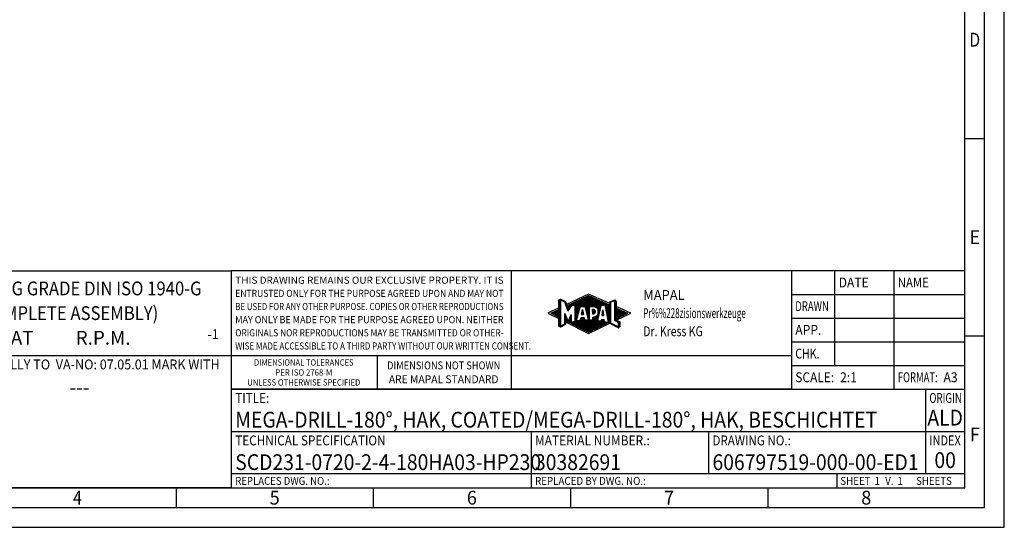
# Model space of a CAD drawing. Extents: x -3735 to 420, y -8561 to 297.
# Drawn here: x 170 to 420, y 0 to 129 of the extents above; entities that cross this region are included whole.
import ezdxf
from ezdxf.enums import TextEntityAlignment as Align

# ---------------------------------------------------------------- set-up
doc = ezdxf.new("R2010")
doc.units = 0
doc.layers.get('0').update_dxf_attribs({"linetype": 'CONTINUOUS'})
doc.layers.add('AM_0', color=7, linetype='CONTINUOUS')
doc.layers.add('AM_BOR', color=7, linetype='CONTINUOUS')
doc.styles.add('MAPAL_BOR', font='ISOCP.SHX', dxfattribs={"width": 0.9})
doc.styles.get("Standard").update_dxf_attribs({"font": 'ISOCP.SHX'})

# ---------------------------------------------------------------- blocks, each defined once
blk = doc.blocks.new('HEAD_EN_UR_MAPAL')
at = {"color": 7}
for p, q in [((-115, 55), (-115, 25)), ((-44, 55), (-44, 25)), ((-33, 31), (-33, 55)), ((-18, 55), (-18, 25)), ((-44, 49), (0, 49)), ((-44, 43), (0, 43)), ((-44, 37), (0, 37)), ((-263, 33.5), (-186, 33.5)), ((-186, 33.5), (-44, 33.5)), ((-149, 33.5), (-149, 25)), ((-44, 31), (0, 31)), ((-44, 25), (-186, 25)), ((-186, 25), (0, 25)), ((-10, 25), (-10, 3.5)), ((-186, 14.25), (0, 14.25)), ((-110, 14.25), (-110, 0)), ((-65, 14.25), (-65, 3.5)), ((0, 3.5), (-186, 3.5)), ((-32.5, 3.5), (-32.5, 0))]:
    blk.add_line(p, q, dxfattribs=at)
at = {"color": 5}
for p, q in [((-102.91, 47.63), (-102.52, 47.82)), ((-102.91, 47.63), (-102.52, 47.82)), ((-102.91, 45.16), (-102.91, 47.63)), ((-102.91, 45.16), (-102.91, 47.63)), ((-102.91, 47.56), (-102.5, 47.56)), ((-102.91, 47.46), (-102.5, 47.46)), ((-102.85, 47.66), (-102.19, 47.66)), ((-102.64, 47.76), (-102.4, 47.76)), ((-102.52, 47.82), (-101.3, 47.22)), ((-102.52, 47.82), (-101.3, 47.22)), ((-102.5, 47.63), (-102.5, 40.92)), ((-102.5, 47.63), (-102.5, 40.92)), ((-101.43, 47.1), (-102.5, 47.63)), ((-101.43, 47.1), (-102.5, 47.63)), ((-102.36, 47.56), (-101.99, 47.56)), ((-102.16, 47.46), (-101.78, 47.46)), ((-95.39, 49.06), (-101.03, 46.43)), ((-100.91, 46.1), (-95.39, 48.68)), ((-100.91, 46.1), (-95.39, 48.68)), ((-97.99, 47.46), (-92.69, 47.46)), ((-97.78, 47.56), (-92.91, 47.56)), ((-97.56, 47.66), (-93.13, 47.66)), ((-97.35, 47.76), (-93.35, 47.76)), ((-97.13, 47.86), (-93.58, 47.86)), ((-96.92, 47.96), (-93.8, 47.96)), ((-96.7, 48.06), (-94.02, 48.06)), ((-96.49, 48.16), (-94.24, 48.16)), ((-96.28, 48.26), (-94.47, 48.26)), ((-96.06, 48.36), (-94.69, 48.36)), ((-95.85, 48.46), (-94.91, 48.46)), ((-95.63, 48.56), (-95.13, 48.56)), ((-95.42, 48.66), (-95.35, 48.66)), ((-90.02, 46.65), (-95.39, 49.06)), ((-95.39, 48.68), (-90.02, 46.26)), ((-95.39, 48.68), (-90.02, 46.26)), ((-90.02, 47.09), (-88.75, 47.64)), ((-90.02, 47.09), (-88.75, 47.64)), ((-89.16, 47.46), (-88.62, 47.46)), ((-88.93, 47.56), (-88.69, 47.56)), ((-88.75, 47.64), (-88.39, 47.12)), ((-88.75, 47.64), (-88.39, 47.12)), ((-102.91, 45.55), (-105.7, 44.25)), ((-104.9, 44.24), (-102.91, 45.16)), ((-104.9, 44.24), (-102.91, 45.16)), ((-103.35, 44.96), (-102.5, 44.96)), ((-103.13, 45.06), (-102.5, 45.06)), ((-102.92, 45.16), (-102.5, 45.16)), ((-102.91, 47.36), (-102.5, 47.36)), ((-102.91, 47.26), (-102.5, 47.26)), ((-102.91, 47.16), (-102.5, 47.16)), ((-102.91, 47.06), (-102.5, 47.06)), ((-102.91, 46.96), (-102.5, 46.96)), ((-102.91, 46.86), (-102.5, 46.86)), ((-102.91, 46.76), (-102.5, 46.76)), ((-102.91, 46.66), (-102.5, 46.66)), ((-102.91, 46.56), (-102.5, 46.56)), ((-102.91, 46.46), (-102.5, 46.46)), ((-102.91, 46.36), (-102.5, 46.36)), ((-102.91, 46.26), (-102.5, 46.26)), ((-102.91, 46.16), (-102.5, 46.16)), ((-102.91, 46.06), (-102.5, 46.06)), ((-102.91, 45.96), (-102.5, 45.96)), ((-102.91, 45.86), (-102.5, 45.86)), ((-102.91, 45.76), (-102.5, 45.76)), ((-102.91, 45.66), (-102.5, 45.66)), ((-102.91, 45.56), (-102.5, 45.56)), ((-102.91, 45.46), (-102.5, 45.46)), ((-102.91, 45.36), (-102.5, 45.36)), ((-102.91, 45.26), (-102.5, 45.26)), ((-101.95, 47.36), (-101.58, 47.36)), ((-101.75, 47.26), (-101.37, 47.26)), ((-101.54, 47.16), (-101.27, 47.16)), ((-100.67, 44.79), (-101.43, 47.1)), ((-100.67, 44.79), (-101.43, 47.1)), ((-101.41, 47.06), (-101.24, 47.06)), ((-101.38, 46.96), (-101.21, 46.96)), ((-101.35, 46.86), (-101.17, 46.86)), ((-101.31, 46.76), (-101.14, 46.76)), ((-101.3, 47.22), (-100.91, 46.1)), ((-101.3, 47.22), (-100.91, 46.1)), ((-101.28, 46.66), (-101.1, 46.66)), ((-101.25, 46.56), (-101.07, 46.56)), ((-101.22, 46.46), (-101.04, 46.46)), ((-101.18, 46.36), (-101, 46.36)), ((-101.15, 46.26), (-100.97, 46.26)), ((-101.12, 46.16), (-100.93, 46.16)), ((-101.08, 46.06), (-99.83, 46.06)), ((-101.05, 45.96), (-99.89, 45.96)), ((-101.02, 45.86), (-99.96, 45.86)), ((-100.99, 45.76), (-100.03, 45.76)), ((-100.95, 45.66), (-100.09, 45.66)), ((-100.92, 45.56), (-100.16, 45.56)), ((-100.89, 45.46), (-100.22, 45.46)), ((-100.86, 45.36), (-100.29, 45.36)), ((-100.82, 45.26), (-100.36, 45.26)), ((-100.79, 45.16), (-100.42, 45.16)), ((-100.78, 46.16), (-99.76, 46.16)), ((-100.76, 45.06), (-100.49, 45.06)), ((-100.73, 44.96), (-100.55, 44.96)), ((-99.67, 46.3), (-100.67, 44.79)), ((-99.67, 46.3), (-100.67, 44.79)), ((-100.56, 46.26), (-99.7, 46.26)), ((-100.35, 46.36), (-91.21, 46.36)), ((-100.13, 46.46), (-90.47, 46.46)), ((-99.92, 46.56), (-90.69, 46.56)), ((-99.7, 46.66), (-90.91, 46.66)), ((-98.85, 46.13), (-99.67, 46.3)), ((-98.85, 46.13), (-99.67, 46.3)), ((-99.49, 46.76), (-91.13, 46.76)), ((-99.49, 46.26), (-91.65, 46.26)), ((-99.28, 46.86), (-91.36, 46.86)), ((-99.06, 46.96), (-91.58, 46.96)), ((-99.01, 46.16), (-92.1, 46.16)), ((-98.85, 47.06), (-91.8, 47.06)), ((-98.85, 42.25), (-98.85, 46.13)), ((-98.85, 42.25), (-98.85, 46.13)), ((-98.85, 46.06), (-92.35, 46.06)), ((-98.85, 45.96), (-97.55, 45.96)), ((-98.85, 45.86), (-97.57, 45.86)), ((-98.85, 45.76), (-97.6, 45.76)), ((-98.85, 45.66), (-97.63, 45.66)), ((-98.85, 45.56), (-97.66, 45.56)), ((-98.85, 45.46), (-97.68, 45.46)), ((-98.85, 45.36), (-97.71, 45.36)), ((-98.85, 45.26), (-97.74, 45.26)), ((-98.85, 45.16), (-97.76, 45.16)), ((-98.85, 45.06), (-97.79, 45.06)), ((-98.85, 44.96), (-97.82, 44.96)), ((-98.63, 47.16), (-92.02, 47.16)), ((-97.54, 45.97), (-98.53, 42.31)), ((-97.54, 45.97), (-98.53, 42.31)), ((-98.42, 47.26), (-92.24, 47.26)), ((-98.2, 47.36), (-92.47, 47.36)), ((-97.4, 45.95), (-97.54, 45.97)), ((-97.4, 45.95), (-97.54, 45.97)), ((-97.46, 45.96), (-92.37, 45.96)), ((-97.11, 45.93), (-97.4, 45.95)), ((-97.11, 45.93), (-97.4, 45.95)), ((-96.97, 45.16), (-97.24, 43.9)), ((-97.24, 43.9), (-96.97, 45.16)), ((-96.83, 45.91), (-97.11, 45.93)), ((-96.83, 45.91), (-97.11, 45.93)), ((-97.01, 44.96), (-96.93, 44.96)), ((-96.99, 45.06), (-96.95, 45.06)), ((-96.71, 43.93), (-96.97, 45.16)), ((-96.97, 45.16), (-96.71, 43.93)), ((-96.55, 45.9), (-96.83, 45.91)), ((-96.28, 45.89), (-96.83, 45.91)), ((-96.28, 45.89), (-96.55, 45.9)), ((-95.46, 42.56), (-96.28, 45.89)), ((-95.46, 42.56), (-96.28, 45.89)), ((-96.27, 45.86), (-95.23, 45.86)), ((-96.24, 45.76), (-95.23, 45.76)), ((-96.22, 45.66), (-95.23, 45.66)), ((-96.2, 45.56), (-95.23, 45.56)), ((-96.17, 45.46), (-95.23, 45.46)), ((-96.15, 45.36), (-95.23, 45.36)), ((-96.12, 45.26), (-95.23, 45.26)), ((-96.1, 45.16), (-95.23, 45.16)), ((-96.07, 45.06), (-95.23, 45.06)), ((-96.05, 44.96), (-95.23, 44.96)), ((-94.92, 45.93), (-95.23, 45.92)), ((-94.92, 45.93), (-95.23, 45.92)), ((-95.23, 45.92), (-95.23, 42.56)), ((-95.23, 45.92), (-95.23, 42.56)), ((-94.13, 45.94), (-94.92, 45.93)), ((-94.13, 45.94), (-94.92, 45.93)), ((-94.25, 45.16), (-94.38, 45.16)), ((-94.38, 45.16), (-94.25, 45.16)), ((-94.38, 45.16), (-94.37, 44.02)), ((-94.38, 45.16), (-94.35, 45.16)), ((-94.37, 44.02), (-94.38, 45.16)), ((-94.38, 45.06), (-93.92, 45.06)), ((-94.38, 44.96), (-93.82, 44.96)), ((-94.13, 45.14), (-94.25, 45.16)), ((-94.25, 45.16), (-94.13, 45.14)), ((-93.97, 45.91), (-94.13, 45.94)), ((-93.97, 45.91), (-94.13, 45.94)), ((-94.02, 45.11), (-94.13, 45.14)), ((-94.13, 45.14), (-94.02, 45.11)), ((-93.93, 45.07), (-94.02, 45.11)), ((-94.02, 45.11), (-93.93, 45.07)), ((-93.82, 45.88), (-93.97, 45.91)), ((-93.82, 45.88), (-93.97, 45.91)), ((-93.85, 45.01), (-93.93, 45.07)), ((-93.93, 45.07), (-93.85, 45.01)), ((-93.8, 44.92), (-93.85, 45.01)), ((-93.85, 45.01), (-93.8, 44.92)), ((-93.68, 45.83), (-93.82, 45.88)), ((-93.68, 45.83), (-93.82, 45.88)), ((-93.77, 45.86), (-92.4, 45.86)), ((-93.56, 45.78), (-93.68, 45.83)), ((-93.56, 45.78), (-93.68, 45.83)), ((-93.45, 45.72), (-93.56, 45.78)), ((-93.45, 45.72), (-93.56, 45.78)), ((-93.53, 45.76), (-92.42, 45.76)), ((-93.36, 45.65), (-93.45, 45.72)), ((-93.36, 45.65), (-93.45, 45.72)), ((-93.37, 45.66), (-92.44, 45.66)), ((-93.2, 45.5), (-93.36, 45.65)), ((-93.2, 45.5), (-93.36, 45.65)), ((-93.26, 45.56), (-92.46, 45.56)), ((-93.08, 45.33), (-93.2, 45.5)), ((-93.08, 45.33), (-93.2, 45.5)), ((-93.17, 45.46), (-92.48, 45.46)), ((-92.34, 46.11), (-93.16, 42.39)), ((-92.34, 46.11), (-93.16, 42.39)), ((-93.1, 45.36), (-92.51, 45.36)), ((-93.04, 45.24), (-93.08, 45.33)), ((-93.04, 45.24), (-93.08, 45.33)), ((-93.05, 45.26), (-92.53, 45.26)), ((-93, 45.14), (-93.04, 45.24)), ((-93, 45.14), (-93.04, 45.24)), ((-93.01, 45.16), (-92.55, 45.16)), ((-92.96, 44.95), (-93, 45.14)), ((-92.96, 44.95), (-93, 45.14)), ((-92.98, 45.06), (-92.57, 45.06)), ((-92.96, 44.96), (-92.59, 44.96)), ((-92.95, 44.86), (-92.96, 44.95)), ((-92.95, 44.86), (-92.96, 44.95)), ((-91.19, 46.37), (-92.34, 46.11)), ((-91.19, 46.37), (-92.34, 46.11)), ((-91.8, 45.06), (-92, 43.66)), ((-92, 43.66), (-91.8, 45.06)), ((-91.81, 44.96), (-91.79, 44.96)), ((-91.59, 43.62), (-91.8, 45.06)), ((-91.8, 45.06), (-91.59, 43.62)), ((-90.39, 41.93), (-91.19, 46.37)), ((-90.39, 41.93), (-91.19, 46.37)), ((-91.19, 46.36), (-90.24, 46.36)), ((-91.17, 46.26), (-89.83, 46.26)), ((-91.15, 46.16), (-89.83, 46.16)), ((-91.13, 46.06), (-89.83, 46.06)), ((-91.12, 45.96), (-89.83, 45.96)), ((-91.1, 45.86), (-89.83, 45.86)), ((-91.08, 45.76), (-89.83, 45.76)), ((-91.06, 45.66), (-89.83, 45.66)), ((-91.04, 45.56), (-89.83, 45.56)), ((-91.03, 45.46), (-89.83, 45.46)), ((-91.01, 45.36), (-89.83, 45.36)), ((-90.99, 45.26), (-89.83, 45.26)), ((-90.97, 45.16), (-89.83, 45.16)), ((-90.95, 45.06), (-89.83, 45.06)), ((-90.94, 44.96), (-89.83, 44.96)), ((-90.02, 46.26), (-90.02, 47.09)), ((-90.02, 46.26), (-90.02, 47.09)), ((-90.02, 47.06), (-89.65, 47.06)), ((-90.02, 46.96), (-89.83, 46.96)), ((-90.02, 46.86), (-89.83, 46.86)), ((-90.02, 46.76), (-89.83, 46.76)), ((-90.02, 46.66), (-89.83, 46.66)), ((-90.02, 46.56), (-89.83, 46.56)), ((-90.02, 46.46), (-89.83, 46.46)), ((-90.02, 46.36), (-89.83, 46.36)), ((-89.87, 47.16), (-89.41, 47.16)), ((-88.79, 47.42), (-89.83, 46.99)), ((-88.79, 47.42), (-89.83, 46.99)), ((-89.83, 46.99), (-89.83, 41.78)), ((-89.83, 46.99), (-89.83, 41.78)), ((-89.63, 47.26), (-89.17, 47.26)), ((-89.4, 47.36), (-88.93, 47.36)), ((-88.79, 42.34), (-88.79, 47.42)), ((-88.79, 42.34), (-88.79, 47.42)), ((-88.79, 47.36), (-88.56, 47.36)), ((-88.79, 47.26), (-88.49, 47.26)), ((-88.79, 47.16), (-88.42, 47.16)), ((-88.79, 47.06), (-88.39, 47.06)), ((-88.79, 46.96), (-88.39, 46.96)), ((-88.79, 46.86), (-88.39, 46.86)), ((-88.79, 46.76), (-88.39, 46.76)), ((-88.79, 46.66), (-88.39, 46.66)), ((-88.79, 46.56), (-88.39, 46.56)), ((-88.79, 46.46), (-88.39, 46.46)), ((-88.79, 46.36), (-88.39, 46.36)), ((-88.79, 46.26), (-88.39, 46.26)), ((-88.79, 46.16), (-88.39, 46.16)), ((-88.79, 46.06), (-88.39, 46.06)), ((-88.79, 45.96), (-88.39, 45.96)), ((-88.79, 45.86), (-88.39, 45.86)), ((-88.79, 45.76), (-88.39, 45.76)), ((-88.79, 45.66), (-88.39, 45.66)), ((-88.79, 45.56), (-88.39, 45.56)), ((-88.79, 45.46), (-88.24, 45.46)), ((-88.79, 45.36), (-88.02, 45.36)), ((-88.79, 45.26), (-87.8, 45.26)), ((-88.79, 45.16), (-87.58, 45.16)), ((-88.79, 45.06), (-87.36, 45.06)), ((-88.79, 44.96), (-87.13, 44.96)), ((-88.39, 47.12), (-88.39, 45.53)), ((-88.39, 47.12), (-88.39, 45.53)), ((-84.7, 44.25), (-88.39, 45.91)), ((-88.39, 45.53), (-85.53, 44.24)), ((-88.39, 45.53), (-85.53, 44.24)), ((-105.7, 44.25), (-102.91, 42.85)), ((-102.91, 43.24), (-104.9, 44.24)), ((-102.91, 43.24), (-104.9, 44.24)), ((-104.85, 44.26), (-102.5, 44.26)), ((-104.74, 44.16), (-102.5, 44.16)), ((-104.63, 44.36), (-102.5, 44.36)), ((-104.55, 44.06), (-102.5, 44.06)), ((-104.42, 44.46), (-102.5, 44.46)), ((-104.35, 43.96), (-102.5, 43.96)), ((-104.2, 44.56), (-102.5, 44.56)), ((-104.15, 43.86), (-102.5, 43.86)), ((-103.99, 44.66), (-102.5, 44.66)), ((-103.95, 43.76), (-102.5, 43.76)), ((-103.78, 44.76), (-102.5, 44.76)), ((-103.75, 43.66), (-102.5, 43.66)), ((-103.56, 44.86), (-102.5, 44.86)), ((-103.55, 43.56), (-102.5, 43.56)), ((-103.35, 43.46), (-102.5, 43.46)), ((-103.15, 43.36), (-102.5, 43.36)), ((-102.96, 43.26), (-102.5, 43.26)), ((-102.91, 40.92), (-102.91, 43.24)), ((-102.91, 40.92), (-102.91, 43.24)), ((-102.91, 43.16), (-102.5, 43.16)), ((-102.91, 43.06), (-102.5, 43.06)), ((-102.91, 42.96), (-102.5, 42.96)), ((-102.91, 42.86), (-102.5, 42.86)), ((-102.91, 42.76), (-102.5, 42.76)), ((-102.91, 42.66), (-102.5, 42.66)), ((-102.91, 42.56), (-102.5, 42.56)), ((-102.91, 42.46), (-102.5, 42.46)), ((-101.41, 41.54), (-101.41, 44.11)), ((-101.41, 41.54), (-101.41, 44.11)), ((-101.41, 44.11), (-100.59, 42.07)), ((-101.41, 44.11), (-100.59, 42.07)), ((-101.41, 44.06), (-101.39, 44.06)), ((-101.41, 43.96), (-101.35, 43.96)), ((-101.41, 43.86), (-101.31, 43.86)), ((-101.41, 43.76), (-101.27, 43.76)), ((-101.41, 43.66), (-101.23, 43.66)), ((-101.41, 43.56), (-101.19, 43.56)), ((-101.41, 43.46), (-101.15, 43.46)), ((-101.41, 43.36), (-101.11, 43.36)), ((-101.41, 43.26), (-101.07, 43.26)), ((-101.41, 43.16), (-101.03, 43.16)), ((-101.41, 43.06), (-100.99, 43.06)), ((-101.41, 42.96), (-100.95, 42.96)), ((-101.41, 42.86), (-100.91, 42.86)), ((-101.41, 42.76), (-100.87, 42.76)), ((-101.41, 42.66), (-100.83, 42.66)), ((-101.41, 42.56), (-100.79, 42.56)), ((-101.41, 42.46), (-100.75, 42.46)), ((-100.69, 44.86), (-100.62, 44.86)), ((-100.59, 42.07), (-99.83, 43.92)), ((-100.59, 42.07), (-99.83, 43.92)), ((-100.43, 42.46), (-99.83, 42.46)), ((-100.39, 42.56), (-99.83, 42.56)), ((-100.35, 42.66), (-99.83, 42.66)), ((-100.3, 42.76), (-99.83, 42.76)), ((-100.26, 42.86), (-99.83, 42.86)), ((-100.22, 42.96), (-99.83, 42.96)), ((-100.18, 43.06), (-99.83, 43.06)), ((-100.14, 43.16), (-99.83, 43.16)), ((-100.1, 43.26), (-99.83, 43.26)), ((-100.06, 43.36), (-99.83, 43.36)), ((-100.02, 43.46), (-99.83, 43.46)), ((-99.97, 43.56), (-99.83, 43.56)), ((-99.93, 43.66), (-99.83, 43.66)), ((-99.89, 43.76), (-99.83, 43.76)), ((-99.85, 43.86), (-99.83, 43.86)), ((-99.83, 43.92), (-99.83, 42.03)), ((-99.83, 43.92), (-99.83, 42.03)), ((-98.85, 44.86), (-97.84, 44.86)), ((-98.85, 44.76), (-97.87, 44.76)), ((-98.85, 44.66), (-97.9, 44.66)), ((-98.85, 44.56), (-97.92, 44.56)), ((-98.85, 44.46), (-97.95, 44.46)), ((-98.85, 44.36), (-97.98, 44.36)), ((-98.85, 44.26), (-98, 44.26)), ((-98.85, 44.16), (-98.03, 44.16)), ((-98.85, 44.06), (-98.06, 44.06)), ((-98.85, 43.96), (-98.08, 43.96)), ((-98.85, 43.86), (-98.11, 43.86)), ((-98.85, 43.76), (-98.14, 43.76)), ((-98.85, 43.66), (-98.16, 43.66)), ((-98.85, 43.56), (-98.19, 43.56)), ((-98.85, 43.46), (-98.22, 43.46)), ((-98.85, 43.36), (-98.25, 43.36)), ((-98.85, 43.26), (-98.27, 43.26)), ((-98.85, 43.16), (-98.3, 43.16)), ((-98.85, 43.06), (-98.33, 43.06)), ((-98.85, 42.96), (-98.35, 42.96)), ((-98.85, 42.86), (-98.38, 42.86)), ((-98.85, 42.76), (-98.41, 42.76)), ((-98.85, 42.66), (-98.43, 42.66)), ((-98.85, 42.56), (-98.46, 42.56)), ((-98.85, 42.46), (-98.49, 42.46)), ((-97.73, 42.42), (-97.47, 42.45)), ((-97.73, 42.42), (-97.47, 42.45)), ((-97.47, 42.45), (-97.32, 43.16)), ((-97.47, 42.45), (-97.32, 43.16)), ((-97.47, 42.46), (-93.15, 42.46)), ((-97.45, 42.56), (-96.48, 42.56)), ((-97.43, 42.66), (-96.51, 42.66)), ((-97.4, 42.76), (-96.53, 42.76)), ((-97.38, 42.86), (-96.55, 42.86)), ((-97.36, 42.96), (-96.57, 42.96)), ((-97.34, 43.06), (-96.59, 43.06)), ((-97.32, 43.16), (-96.62, 43.21)), ((-97.32, 43.16), (-96.62, 43.21)), ((-97.27, 43.16), (-96.61, 43.16)), ((-97.24, 43.9), (-96.71, 43.93)), ((-96.71, 43.93), (-97.24, 43.9)), ((-97.23, 43.96), (-96.72, 43.96)), ((-97.21, 44.06), (-96.74, 44.06)), ((-97.19, 44.16), (-96.76, 44.16)), ((-97.17, 44.26), (-96.78, 44.26)), ((-97.14, 44.36), (-96.8, 44.36)), ((-97.12, 44.46), (-96.82, 44.46)), ((-97.1, 44.56), (-96.84, 44.56)), ((-97.08, 44.66), (-96.86, 44.66)), ((-97.06, 44.76), (-96.89, 44.76)), ((-97.03, 44.86), (-96.91, 44.86)), ((-96.62, 43.21), (-96.48, 42.53)), ((-96.62, 43.21), (-96.48, 42.53)), ((-96.48, 42.53), (-96.18, 42.55)), ((-96.48, 42.53), (-96.18, 42.55)), ((-96.18, 42.55), (-96.04, 42.56)), ((-96.18, 42.55), (-96.04, 42.56)), ((-96.04, 42.56), (-95.75, 42.56)), ((-96.04, 42.56), (-95.61, 42.56)), ((-96.02, 44.86), (-95.23, 44.86)), ((-96, 44.76), (-95.23, 44.76)), ((-95.98, 44.66), (-95.23, 44.66)), ((-95.95, 44.56), (-95.23, 44.56)), ((-95.93, 44.46), (-95.23, 44.46)), ((-95.9, 44.36), (-95.23, 44.36)), ((-95.88, 44.26), (-95.23, 44.26)), ((-95.85, 44.16), (-95.23, 44.16)), ((-95.83, 44.06), (-95.23, 44.06)), ((-95.8, 43.96), (-95.23, 43.96)), ((-95.78, 43.86), (-95.23, 43.86)), ((-95.75, 43.76), (-95.23, 43.76)), ((-95.75, 42.56), (-95.61, 42.56)), ((-95.73, 43.66), (-95.23, 43.66)), ((-95.71, 43.56), (-95.23, 43.56)), ((-95.68, 43.46), (-95.23, 43.46)), ((-95.66, 43.36), (-95.23, 43.36)), ((-95.65, 42.56), (-95.23, 42.56)), ((-95.63, 43.26), (-95.23, 43.26)), ((-95.61, 43.16), (-95.23, 43.16)), ((-95.61, 42.56), (-95.46, 42.56)), ((-95.61, 42.56), (-95.46, 42.56)), ((-95.58, 43.06), (-95.23, 43.06)), ((-95.56, 42.96), (-95.23, 42.96)), ((-95.53, 42.86), (-95.23, 42.86)), ((-95.51, 42.76), (-95.23, 42.76)), ((-95.49, 42.66), (-95.23, 42.66)), ((-95.23, 42.56), (-95.05, 42.55)), ((-95.23, 42.56), (-95.05, 42.55)), ((-95.05, 42.55), (-94.74, 42.53)), ((-95.05, 42.55), (-94.74, 42.53)), ((-94.74, 42.53), (-94.61, 42.52)), ((-94.74, 42.53), (-94.35, 42.5)), ((-94.61, 42.52), (-94.48, 42.51)), ((-94.48, 42.51), (-94.35, 42.5)), ((-94.38, 44.86), (-93.78, 44.86)), ((-94.38, 44.76), (-93.76, 44.76)), ((-94.38, 44.66), (-93.75, 44.66)), ((-94.38, 44.56), (-93.76, 44.56)), ((-94.38, 44.46), (-93.77, 44.46)), ((-94.38, 44.36), (-93.79, 44.36)), ((-94.37, 44.26), (-93.84, 44.26)), ((-94.37, 44.16), (-93.92, 44.16)), ((-94.37, 44.06), (-94.11, 44.06)), ((-94.37, 44.02), (-94.23, 44.03)), ((-94.23, 44.03), (-94.37, 44.02)), ((-94.35, 43.25), (-94.22, 43.25)), ((-94.35, 43.25), (-94.22, 43.25)), ((-94.35, 42.5), (-94.35, 43.25)), ((-94.35, 42.5), (-94.35, 43.25)), ((-94.35, 43.16), (-92.99, 43.16)), ((-94.35, 43.06), (-93.01, 43.06)), ((-94.35, 42.96), (-93.04, 42.96)), ((-94.35, 42.86), (-93.06, 42.86)), ((-94.35, 42.76), (-93.08, 42.76)), ((-94.35, 42.66), (-93.1, 42.66)), ((-94.35, 42.56), (-93.12, 42.56)), ((-94.23, 44.03), (-94.1, 44.06)), ((-94.1, 44.06), (-94.23, 44.03)), ((-94.22, 43.25), (-93.98, 43.27)), ((-94.22, 43.25), (-93.98, 43.27)), ((-94.11, 43.26), (-92.97, 43.26)), ((-94.1, 44.06), (-94, 44.11)), ((-94, 44.11), (-94.1, 44.06)), ((-94, 44.11), (-93.91, 44.17)), ((-93.91, 44.17), (-94, 44.11)), ((-93.98, 43.27), (-93.87, 43.3)), ((-93.98, 43.27), (-93.87, 43.3)), ((-93.91, 44.17), (-93.84, 44.26)), ((-93.84, 44.26), (-93.91, 44.17)), ((-93.87, 43.3), (-93.77, 43.33)), ((-93.87, 43.3), (-93.77, 43.33)), ((-93.84, 44.26), (-93.79, 44.36)), ((-93.79, 44.36), (-93.84, 44.26)), ((-93.76, 44.81), (-93.8, 44.92)), ((-93.8, 44.92), (-93.76, 44.81)), ((-93.79, 44.36), (-93.76, 44.5)), ((-93.76, 44.5), (-93.79, 44.36)), ((-93.77, 43.33), (-93.58, 43.41)), ((-93.77, 43.33), (-93.58, 43.41)), ((-93.75, 44.66), (-93.76, 44.81)), ((-93.76, 44.81), (-93.75, 44.66)), ((-93.76, 44.5), (-93.75, 44.66)), ((-93.75, 44.66), (-93.76, 44.5)), ((-93.7, 43.36), (-92.95, 43.36)), ((-93.58, 43.41), (-93.41, 43.52)), ((-93.58, 43.41), (-93.41, 43.52)), ((-93.5, 43.46), (-92.92, 43.46)), ((-93.41, 43.52), (-93.27, 43.66)), ((-93.41, 43.52), (-93.27, 43.66)), ((-93.37, 43.56), (-92.9, 43.56)), ((-93.27, 43.66), (-93.21, 43.74)), ((-93.27, 43.66), (-93.21, 43.74)), ((-93.27, 43.66), (-92.88, 43.66)), ((-93.21, 43.74), (-93.15, 43.83)), ((-93.21, 43.74), (-93.15, 43.83)), ((-93.19, 43.76), (-92.86, 43.76)), ((-93.15, 43.83), (-93.1, 43.92)), ((-93.15, 43.83), (-93.1, 43.92)), ((-93.13, 43.86), (-92.84, 43.86)), ((-93.1, 43.92), (-93.02, 44.13)), ((-93.1, 43.92), (-93.02, 44.13)), ((-93.09, 43.96), (-92.81, 43.96)), ((-93.05, 44.06), (-92.79, 44.06)), ((-93.02, 44.13), (-92.97, 44.36)), ((-93.02, 44.13), (-92.97, 44.36)), ((-93.02, 44.16), (-92.77, 44.16)), ((-92.99, 44.26), (-92.75, 44.26)), ((-92.97, 44.36), (-92.95, 44.62)), ((-92.97, 44.36), (-92.95, 44.62)), ((-92.97, 44.36), (-92.73, 44.36)), ((-92.96, 44.46), (-92.7, 44.46)), ((-92.95, 44.86), (-92.62, 44.86)), ((-92.95, 44.62), (-92.95, 44.86)), ((-92.95, 44.62), (-92.95, 44.86)), ((-92.95, 44.76), (-92.64, 44.76)), ((-92.95, 44.66), (-92.66, 44.66)), ((-92.95, 44.56), (-92.68, 44.56)), ((-92.16, 42.28), (-92.08, 42.69)), ((-92.16, 42.28), (-92.08, 42.69)), ((-92.13, 42.46), (-91.51, 42.46)), ((-92.11, 42.56), (-91.52, 42.56)), ((-92.09, 42.66), (-91.94, 42.66)), ((-92.08, 42.69), (-91.52, 42.59)), ((-92.08, 42.69), (-91.52, 42.59)), ((-92, 43.66), (-91.59, 43.62)), ((-91.59, 43.62), (-92, 43.66)), ((-91.98, 43.76), (-91.61, 43.76)), ((-91.97, 43.86), (-91.62, 43.86)), ((-91.97, 43.66), (-91.59, 43.66)), ((-91.95, 43.96), (-91.64, 43.96)), ((-91.94, 44.06), (-91.65, 44.06)), ((-91.93, 44.16), (-91.67, 44.16)), ((-91.91, 44.26), (-91.68, 44.26)), ((-91.9, 44.36), (-91.7, 44.36)), ((-91.88, 44.46), (-91.71, 44.46)), ((-91.87, 44.56), (-91.73, 44.56)), ((-91.86, 44.66), (-91.74, 44.66)), ((-91.84, 44.76), (-91.76, 44.76)), ((-91.83, 44.86), (-91.77, 44.86)), ((-91.52, 42.59), (-91.49, 42.15)), ((-91.52, 42.59), (-91.49, 42.15)), ((-90.92, 44.86), (-89.83, 44.86)), ((-90.9, 44.76), (-89.83, 44.76)), ((-90.88, 44.66), (-89.83, 44.66)), ((-90.86, 44.56), (-89.83, 44.56)), ((-90.85, 44.46), (-89.83, 44.46)), ((-90.83, 44.36), (-89.83, 44.36)), ((-90.81, 44.26), (-89.83, 44.26)), ((-90.79, 44.16), (-89.83, 44.16)), ((-90.77, 44.06), (-89.83, 44.06)), ((-90.76, 43.96), (-89.83, 43.96)), ((-90.74, 43.86), (-89.83, 43.86)), ((-90.72, 43.76), (-89.83, 43.76)), ((-90.7, 43.66), (-89.83, 43.66)), ((-90.68, 43.56), (-89.83, 43.56)), ((-90.67, 43.46), (-89.83, 43.46)), ((-90.65, 43.36), (-89.83, 43.36)), ((-90.63, 43.26), (-89.83, 43.26)), ((-90.61, 43.16), (-89.83, 43.16)), ((-90.59, 43.06), (-89.83, 43.06)), ((-90.58, 42.96), (-89.83, 42.96)), ((-90.56, 42.86), (-89.83, 42.86)), ((-90.54, 42.76), (-89.83, 42.76)), ((-90.52, 42.66), (-89.83, 42.66)), ((-90.5, 42.56), (-89.83, 42.56)), ((-90.49, 42.46), (-89.83, 42.46)), ((-88.79, 44.86), (-86.91, 44.86)), ((-88.79, 44.76), (-86.69, 44.76)), ((-88.79, 44.66), (-86.47, 44.66)), ((-88.79, 44.56), (-86.24, 44.56)), ((-88.79, 44.46), (-86.02, 44.46)), ((-88.79, 44.36), (-85.8, 44.36)), ((-88.79, 44.26), (-85.58, 44.26)), ((-88.79, 44.16), (-85.68, 44.16)), ((-88.79, 44.06), (-85.89, 44.06)), ((-88.79, 43.96), (-86.1, 43.96)), ((-88.79, 43.86), (-86.3, 43.86)), ((-88.79, 43.76), (-86.51, 43.76)), ((-88.79, 43.66), (-86.71, 43.66)), ((-88.79, 43.56), (-86.92, 43.56)), ((-88.79, 43.46), (-87.13, 43.46)), ((-88.79, 43.36), (-87.33, 43.36)), ((-88.79, 43.26), (-87.54, 43.26)), ((-88.79, 43.16), (-87.74, 43.16)), ((-88.79, 43.06), (-87.95, 43.06)), ((-88.79, 42.96), (-88.16, 42.96)), ((-88.79, 42.86), (-88.36, 42.86)), ((-88.79, 42.76), (-88.44, 42.76)), ((-88.79, 42.66), (-88.44, 42.66)), ((-88.79, 42.56), (-88.44, 42.56)), ((-88.79, 42.46), (-88.44, 42.46)), ((-85.53, 44.24), (-88.44, 42.82)), ((-85.53, 44.24), (-88.44, 42.82)), ((-88.44, 42.82), (-88.44, 42.46)), ((-88.44, 42.82), (-88.44, 42.46)), ((-88.44, 42.46), (-87.46, 42.06)), ((-88.44, 42.46), (-87.46, 42.06)), ((-88.41, 42.45), (-84.7, 44.25)), ((-102.91, 42.36), (-102.5, 42.36)), ((-102.91, 42.26), (-102.5, 42.26)), ((-102.91, 42.16), (-102.5, 42.16)), ((-102.91, 42.06), (-102.5, 42.06)), ((-102.91, 41.96), (-102.5, 41.96)), ((-102.91, 41.86), (-102.5, 41.86)), ((-102.91, 41.76), (-102.5, 41.76)), ((-102.91, 41.66), (-102.5, 41.66)), ((-102.91, 41.56), (-102.5, 41.56)), ((-102.91, 41.46), (-102.5, 41.46)), ((-102.91, 41.36), (-102.5, 41.36)), ((-102.91, 41.26), (-102.5, 41.26)), ((-102.91, 41.16), (-102.5, 41.16)), ((-102.91, 41.06), (-102.5, 41.06)), ((-102.91, 40.96), (-102.5, 40.96)), ((-102.51, 40.7), (-102.91, 40.92)), ((-102.51, 40.7), (-102.91, 40.92)), ((-102.81, 40.86), (-102.24, 40.86)), ((-102.62, 40.76), (-102.41, 40.76)), ((-101.27, 41.42), (-102.51, 40.7)), ((-101.27, 41.42), (-102.51, 40.7)), ((-102.5, 40.92), (-101.41, 41.54)), ((-102.5, 40.92), (-101.41, 41.54)), ((-102.43, 40.96), (-102.06, 40.96)), ((-102.26, 41.06), (-101.89, 41.06)), ((-102.08, 41.16), (-101.72, 41.16)), ((-101.9, 41.26), (-101.55, 41.26)), ((-101.73, 41.36), (-101.37, 41.36)), ((-101.55, 41.46), (-101.27, 41.46)), ((-101.41, 42.36), (-101.28, 42.36)), ((-101.41, 42.26), (-101.27, 42.26)), ((-101.41, 42.16), (-101.27, 42.16)), ((-101.41, 42.06), (-101.27, 42.06)), ((-101.41, 41.96), (-101.27, 41.96)), ((-101.41, 41.86), (-101.27, 41.86)), ((-101.41, 41.76), (-101.27, 41.76)), ((-101.41, 41.66), (-101.27, 41.66)), ((-101.41, 41.56), (-101.27, 41.56)), ((-95.39, 39.45), (-101.28, 42.42)), ((-101.28, 42.42), (-101.27, 41.42)), ((-100.59, 42.07), (-101.28, 42.42)), ((-101.28, 42.42), (-101.27, 41.42)), ((-101.27, 42.02), (-95.39, 39.06)), ((-101.17, 42.36), (-100.7, 42.36)), ((-100.97, 42.26), (-100.66, 42.26)), ((-100.77, 42.16), (-100.62, 42.16)), ((-95.39, 39.45), (-100.59, 42.07)), ((-100.57, 42.06), (-99.83, 42.06)), ((-100.55, 42.16), (-99.83, 42.16)), ((-100.51, 42.26), (-99.83, 42.26)), ((-100.47, 42.36), (-99.83, 42.36)), ((-100.37, 41.96), (-90.56, 41.96)), ((-100.17, 41.86), (-90.42, 41.86)), ((-99.97, 41.76), (-90.63, 41.76)), ((-99.83, 42.03), (-98.85, 42.25)), ((-99.83, 42.03), (-98.85, 42.25)), ((-99.78, 41.66), (-90.84, 41.66)), ((-99.67, 42.06), (-91.06, 42.06)), ((-99.58, 41.56), (-91.04, 41.56)), ((-99.38, 41.46), (-91.25, 41.46)), ((-99.23, 42.16), (-91.49, 42.16)), ((-99.18, 41.36), (-91.45, 41.36)), ((-98.98, 41.26), (-91.66, 41.26)), ((-98.85, 42.36), (-98.51, 42.36)), ((-98.85, 42.26), (-91.5, 42.26)), ((-98.78, 41.16), (-91.87, 41.16)), ((-98.58, 41.06), (-92.07, 41.06)), ((-98.53, 42.31), (-98.25, 42.36)), ((-98.53, 42.31), (-98.25, 42.36)), ((-98.39, 40.96), (-92.28, 40.96)), ((-98.25, 42.36), (-97.99, 42.4)), ((-98.25, 42.36), (-97.99, 42.4)), ((-98.23, 42.36), (-92.87, 42.36)), ((-98.19, 40.86), (-92.48, 40.86)), ((-97.99, 42.4), (-97.73, 42.42)), ((-97.99, 42.4), (-97.73, 42.42)), ((-97.99, 40.76), (-92.69, 40.76)), ((-97.79, 40.66), (-92.9, 40.66)), ((-97.59, 40.56), (-93.1, 40.56)), ((-97.39, 40.46), (-93.31, 40.46)), ((-97.19, 40.36), (-93.51, 40.36)), ((-96.99, 40.26), (-93.72, 40.26)), ((-96.8, 40.16), (-93.93, 40.16)), ((-96.6, 40.06), (-94.13, 40.06)), ((-96.4, 39.96), (-94.34, 39.96)), ((-90.02, 42.06), (-95.39, 39.45)), ((-90.02, 42.06), (-95.39, 39.45)), ((-95.39, 39.06), (-90.01, 41.67)), ((-93.16, 42.39), (-92.16, 42.28)), ((-93.16, 42.39), (-92.16, 42.28)), ((-92.14, 42.36), (-91.5, 42.36)), ((-91.49, 42.15), (-90.39, 41.93)), ((-91.49, 42.15), (-90.39, 41.93)), ((-90.47, 42.36), (-89.83, 42.36)), ((-90.45, 42.26), (-89.83, 42.26)), ((-90.43, 42.16), (-89.83, 42.16)), ((-90.41, 42.06), (-89.83, 42.06)), ((-90.4, 41.96), (-90.22, 41.96)), ((-90.02, 41.68), (-90.02, 42.06)), ((-90.02, 41.68), (-90.02, 42.06)), ((-90.02, 41.96), (-89.83, 41.96)), ((-90.02, 41.86), (-89.83, 41.86)), ((-90.02, 41.76), (-89.8, 41.76)), ((-87.84, 40.53), (-90.02, 41.68)), ((-87.84, 40.53), (-90.02, 41.68)), ((-89.99, 41.66), (-89.61, 41.66)), ((-89.83, 41.78), (-87.86, 40.75)), ((-89.83, 41.78), (-87.86, 40.75)), ((-89.8, 41.56), (-89.42, 41.56)), ((-89.61, 41.46), (-89.23, 41.46)), ((-89.42, 41.36), (-89.03, 41.36)), ((-89.23, 41.26), (-88.84, 41.26)), ((-89.04, 41.16), (-88.65, 41.16)), ((-88.85, 41.06), (-88.46, 41.06)), ((-88.79, 42.36), (-88.2, 42.36)), ((-87.86, 41.95), (-88.79, 42.34)), ((-87.86, 41.95), (-88.79, 42.34)), ((-88.66, 40.96), (-88.27, 40.96)), ((-88.61, 42.26), (-87.95, 42.26)), ((-88.47, 40.86), (-88.07, 40.86)), ((-88.37, 42.16), (-87.7, 42.16)), ((-88.28, 40.76), (-87.88, 40.76)), ((-88.13, 42.06), (-87.46, 42.06)), ((-88.09, 40.66), (-87.67, 40.66)), ((-87.9, 40.56), (-87.8, 40.56)), ((-87.89, 41.96), (-87.46, 41.96)), ((-87.86, 40.75), (-87.86, 41.95)), ((-87.86, 40.75), (-87.86, 41.95)), ((-87.86, 41.86), (-87.46, 41.86)), ((-87.86, 41.76), (-87.46, 41.76)), ((-87.86, 41.66), (-87.46, 41.66)), ((-87.86, 41.56), (-87.46, 41.56)), ((-87.86, 41.46), (-87.46, 41.46)), ((-87.86, 41.36), (-87.46, 41.36)), ((-87.86, 41.26), (-87.46, 41.26)), ((-87.86, 41.16), (-87.46, 41.16)), ((-87.86, 41.06), (-87.46, 41.06)), ((-87.86, 40.96), (-87.46, 40.96)), ((-87.86, 40.86), (-87.46, 40.86)), ((-87.86, 40.76), (-87.54, 40.76)), ((-87.46, 40.83), (-87.84, 40.53)), ((-87.46, 40.83), (-87.84, 40.53)), ((-87.46, 42.06), (-87.46, 40.83)), ((-87.46, 42.06), (-87.46, 40.83)), ((-96.2, 39.86), (-94.54, 39.86)), ((-96, 39.76), (-94.75, 39.76)), ((-95.8, 39.66), (-94.96, 39.66)), ((-95.6, 39.56), (-95.16, 39.56)), ((-95.4, 39.46), (-95.37, 39.46))]:
    blk.add_line(p, q, dxfattribs=at)
at = {"color": 7}
for points in [[(-263, 55), (-186, 55), (-186, 0), (-263, 0)], [(0, 55), (-186, 55), (-186, 0), (0, 0)]]:
    blk.add_lwpolyline(points, close=True, dxfattribs=at)
at = {"color": 2, "style": 'MAPAL_BOR'}
for s, height, width, p, p2 in [('THIS DRAWING REMAINS OUR EXCLUSIVE PROPERTY. IT IS', 1.8, 1.115359, (-185, 51.68), (-116.96, 51.68)), ('ENTRUSTED ONLY FOR THE PURPOSE AGREED UPON AND MAY NOT', 1.8, 0.963034, (-185, 48.35), (-116.96, 48.35)), ('BE USED FOR ANY OTHER PURPOSE. COPIES OR OTHER REPRODUCTIONS', 1.8, 0.900201, (-185, 45.02), (-116.96, 45.02)), ('DRAWN', 2.5, 0.8, (-43, 44.75), (-34.5, 44.75)), ('MAY ONLY BE MADE FOR THE PURPOSE AGREED UPON. NEITHER', 1.8, 1.012023, (-185, 41.69), (-116.96, 41.69)), ('-1', 2.5, 1.071429, (-192.03, 37.65), (-189.21, 37.65)), ('ORIGINALS NOR REPRODUCTIONS MAY BE TRANSMITTED OR OTHER-', 1.8, 0.95092, (-185, 38.36), (-116.96, 38.36)), ('FORMAT:', 2.5, 0.8, (-17, 26.75), (-6.9, 26.75)), ('ORIGIN', 2.5, 0.9, (-9, 21.5), (-0.78, 21.5)), ('INDEX', 2.5, 0.95, (-9, 10.75), (-1.04, 10.75)), ('SHEET', 2, 1.054795, (-31.6, 0.75), (-23.9, 0.75))]:
    blk.add_text(s, height=height, dxfattribs=dict(at, width=width)).set_placement(p, p2, align=Align.FIT)
for s, height, p, p2 in [('DATE', 2.5, (-32, 50.75), (-24.38, 50.75)), ('NAME', 2.5, (-17, 50.75), (-9.13, 50.75)), ('APP.', 2.5, (-43, 38.75), (-36.38, 38.75)), ('CHK.', 2.5, (-43, 32.75), (-36.86, 32.75)), ('ADDITIONALLY TO  VA-NO: 07.05.01 MARK WITH', 2.5, (-258.81, 30), (-188.93, 30)), ('DIMENSIONS NOT SHOWN', 2, (-146.5, 30), (-117.8, 30)), ('ARE MAPAL STANDARD', 2, (-146.06, 26.5), (-118.24, 26.5)), ('SCALE:', 2.5, (-43, 26.75), (-33.13, 26.75)), ('TITLE:', 2.5, (-185, 21.5), (-176.38, 21.5)), ('TECHNICAL SPECIFICATION', 2.5, (-185, 10.75), (-146.88, 10.75)), ('MATERIAL NUMBER.:', 2.5, (-109, 10.75), (-79.88, 10.75)), ('DRAWING NO.:', 2.5, (-64, 10.75), (-44.13, 10.75)), ('REPLACES DWG. NO.:', 2, (-185, 0.75), (-161.1, 0.75)), ('REPLACED BY DWG. NO.:', 2, (-109, 0.75), (-80.9, 0.75)), ('V.', 2, (-20.2, 0.75), (-18.1, 0.75))]:
    blk.add_text(s, height=height, dxfattribs=at).set_placement(p, p2, align=Align.FIT)
at = {"color": 7, "style": 'MAPAL_BOR'}
for s, width, p, p2 in [('BALANCING GRADE DIN ISO 1940-G', 0.970228, (-261.99, 48.75), (-193.55, 48.75)), ('(COMPLETE ASSEMBLY)', 0.971061, (-250.9, 42.5), (-204.51, 42.5))]:
    blk.add_text(s, height=3.5, dxfattribs=dict(at, width=width)).set_placement(p, p2, align=Align.FIT)
at = {"color": 1, "style": 'MAPAL_BOR'}
for s, width, p, p2 in [('MAPAL', 1.037037, (-81.55, 47.6), (-71.05, 47.6)), ('Pr%%228zisionswerkzeuge', 0.835006, (-81.55, 43), (-55.55, 43)), ('Dr. Kress KG', 0.809109, (-81.55, 38.4), (-66.45, 38.4))]:
    blk.add_text(s, height=2.5, dxfattribs=dict(at, width=width)).set_placement(p, p2, align=Align.FIT)
at = {"color": 7, "style": 'MAPAL_BOR'}
blk.add_text('AT          R.P.M.', height=3.5, dxfattribs=at).set_placement((-241.91, 36.25))
at = {"color": 2, "style": 'MAPAL_BOR'}
for s, height, width, p in [('WISE MADE ACCESSIBLE TO A THIRD PARTY WITHOUT OUR WRITTEN CONSENT.', 1.8, 0.83, (-185, 35.03)), ('SHEETS', 2, 0.9, (-12.37, 0.75))]:
    blk.add_text(s, height=height, dxfattribs=dict(at, width=width)).set_placement(p)
at = {"color": 2}
for s, p, p2 in [('DIMENSIONAL TOLERANCES', (-180.25, 30.95), (-154.99, 30.95)), ('UNLESS OTHERWISE SPECIFIED', (-181.95, 25.9), (-153.29, 25.9))]:
    blk.add_text(s, height=1.6, dxfattribs=at).set_placement(p, p2, align=Align.FIT)
at = {"color": 2, "width": 0.978378}
blk.add_text('PER ISO 2768-M', height=1.6, dxfattribs=at).set_placement((-174.86, 28.42), (-160.38, 28.42), align=Align.FIT)
at = {"color": 2, "style": 'MAPAL_BOR', "width": 0.9}
for tag, p, height in [('MACH_NO', (-372.03, 272.67), 2.5), ('STATION', (-330.36, 272.75), 2.5), ('SPINDLE', (-288.04, 272.75), 2.5), ('PART_NAME', (-366.03, 266.92), 2.5), ('PART_NO', (-366.03, 261.71), 2.5), ('MATERIAL', (-366.03, 256.5), 2.5), ('OP_NO', (-375.61, 250.75), 2.5), ('TOOL_NO', (-337.24, 250.75), 2.5), ('HOLE_NO', (-301.34, 250.75), 2.5), ('APP_DATE', (-32, 32.75), 2.5), ('APP_NAME', (-17, 32.75), 2.5), ('SCALE', (-32.33, 26.75), 2.5), ('DIN_FORMAT', (-6.1, 26.75), 2.5), ('REPLACES_DWG', (-159.83, 0.68), 2), ('REPLACED_BY_DWG', (-79.63, 0.68), 2), ('SHEET', (-22.9, 0.75), 2), ('OF_SHEETS', (-17.1, 0.75), 2)]:
    blk.add_attdef(tag, p, '', height=height, dxfattribs=at)
at = {"color": 7, "style": 'MAPAL_BOR', "width": 0.9}
for tag, p, height in [('BAL_GRADE', (-192.06, 48.75), 3.5), ('R_P_M', (-234.42, 36.25), 3.5), ('TITLE', (-185, 15.25), 4), ('TECHNICAL_SPEC', (-185, 4.5), 4), ('MATERIAL_NO', (-109, 4.5), 4), ('DRAWING_NO', (-64, 4.5), 4)]:
    blk.add_attdef(tag, p, '', height=height, dxfattribs=at)
for tag, p in [('MARK_WITH_1', (-224.5, 23.5)), ('MARK_WITH_2', (-224.5, 16.5)), ('MARK_WITH_3', (-224.5, 9.5)), ('MARK_WITH_4', (-224.5, 2.5))]:
    blk.add_attdef(tag, text='', height=4, dxfattribs=at).set_placement(p, align=Align.CENTER)
for tag, p in [('ORIGIN', (-5, 17.25)), ('INDEX_NO', (-5, 6.5))]:
    blk.add_attdef(tag, text='', height=4, dxfattribs=at).set_placement(p, align=Align.MIDDLE)
blk = doc.blocks.new('A3')
at = {"layer": 'AM_BOR', "color": 1}
for p, q in [((410, 98.5), (415, 98.5)), ((410, 48.5), (415, 48.5)), ((210, 10), (210, 5)), ((260, 10), (260, 5)), ((310, 10), (310, 5)), ((360, 10), (360, 5))]:
    blk.add_line(p, q, dxfattribs=at)
for points in [[(0, 0), (420, 0), (420, 297), (0, 297)], [(410, 287), (23, 287), (23, 10), (410, 10)]]:
    blk.add_lwpolyline(points, close=True, dxfattribs=at)
at = {"layer": 'AM_BOR', "color": 7}
blk.add_lwpolyline([(18, 292), (18, 5), (415, 5), (415, 292)], close=True, dxfattribs=at)
at = {"layer": 'AM_BOR', "color": 2}
for s, width, p in [('D', 0.84375, (412.5, 123.5)), ('E', 0.964286, (412.5, 73.5)), ('F', 0.964286, (412.5, 23.5)), ('4', 0.84375, (185, 7.5)), ('5', 0.964286, (235, 7.5)), ('6', 0.964286, (285, 7.5)), ('7', 0.964286, (335, 7.5)), ('8', 0.964286, (385, 7.5))]:
    blk.add_text(s, height=3.5, dxfattribs=dict(at, width=width)).set_placement(p, align=Align.MIDDLE_CENTER)

msp = doc.modelspace()

# ---------------------------------------------------------------- block references
msp.add_blockref('A3', (0, 0))
at = {"layer": 'AM_0'}
msp.add_blockref('HEAD_EN_UR_MAPAL', (410, 10), dxfattribs=at).add_auto_attribs({'DRAWING_NO': '606797519-000-00-ED1', 'MATERIAL_NO': '30382691', 'TECHNICAL_SPEC': 'SCD231-0720-2-4-180HA03-HP230', 'TITLE': 'MEGA-DRILL-180°, HAK, COATED/MEGA-DRILL-180°, HAK, BESCHICHTET', 'ORIGIN': 'ALD', 'INDEX_NO': '00', 'SCALE': ' 2:1', 'DIN_FORMAT': ' A3', 'MARK_WITH_1': '---', 'OF_SHEETS': '1', 'SHEET': '1'})

doc.saveas('drawing.dxf')
